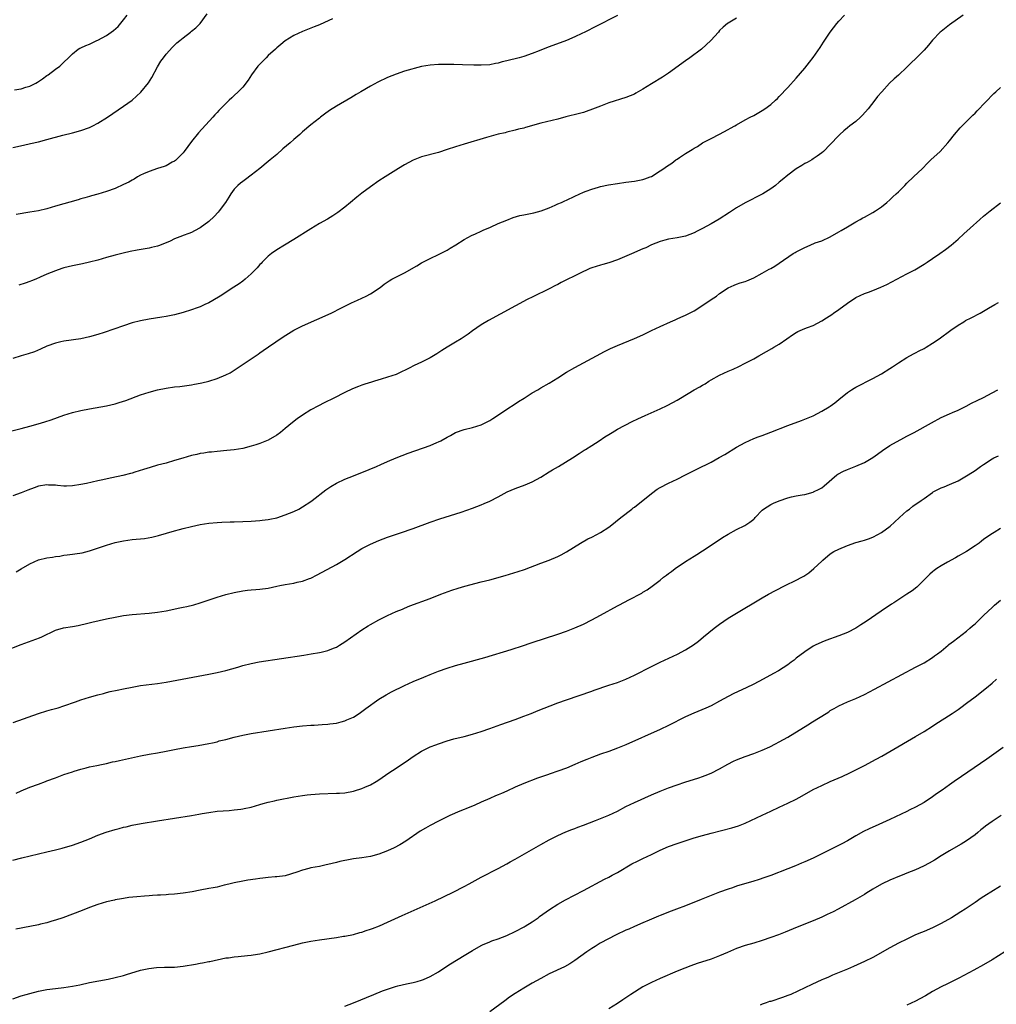
# Model space of a CAD drawing. Units: inches. Extents: x 2613000 to 2616000, y 1530000 to 1533000.
# Drawn here: x 2613515 to 2613744, y 1531713 to 1531944 of the extents above; entities that cross this region are included whole.
import ezdxf

# ---------------------------------------------------------------- set-up
doc = ezdxf.new("R2010")
doc.units = ezdxf.units.IN
doc.header["$MEASUREMENT"] = 0
doc.layers.add('LD26131530_10ft', color=113, linetype='Continuous')

msp = doc.modelspace()

# ---------------------------------------------------------------- linework, layer by layer
at = {"layer": 'LD26131530_10ft'}
for points, elevation in [([(2613509, 1531846.45), (2613515, 1531847.93), (2613517, 1531848.46), (2613518.99, 1531849.01), (2613520.52, 1531849.48), (2613522.01, 1531849.98), (2613525, 1531851.04), (2613527, 1531851.63), (2613529, 1531852.1), (2613531, 1531852.5), (2613535, 1531853.27), (2613537, 1531853.72), (2613538, 1531854), (2613539.52, 1531854.48), (2613543, 1531855.82), (2613545, 1531856.48), (2613547, 1531856.97), (2613549, 1531857.35), (2613551, 1531857.66), (2613552.2, 1531857.8), (2613555, 1531858.15), (2613555.7, 1531858.3), (2613557, 1531858.53), (2613557.36, 1531858.63), (2613559.05, 1531859.05), (2613561, 1531859.69), (2613563, 1531860.48), (2613564.03, 1531861), (2613565, 1531861.58), (2613570.6, 1531865.4), (2613571, 1531865.65), (2613571.78, 1531866.22), (2613573.08, 1531867.08), (2613576.53, 1531869.47), (2613577.74, 1531870.26), (2613579, 1531871), (2613581, 1531872.04), (2613587.73, 1531875), (2613590.22, 1531876.22), (2613591.77, 1531877), (2613592.57, 1531877.43), (2613593.92, 1531878.08), (2613596.01, 1531879), (2613597, 1531879.56), (2613599.24, 1531881), (2613600.21, 1531881.79), (2613601.37, 1531882.63), (2613602.04, 1531883), (2613605, 1531884.47), (2613607.88, 1531886.12), (2613609, 1531886.81), (2613611, 1531887.86), (2613613, 1531888.81), (2613615, 1531889.82), (2613615.72, 1531890.28), (2613617.04, 1531891.04), (2613619, 1531892.3), (2613620.74, 1531893.26), (2613621.64, 1531893.64), (2613623, 1531894.28), (2613623.48, 1531894.52), (2613625.22, 1531895.22), (2613627, 1531896.02), (2613629, 1531896.87), (2613630.52, 1531897.48), (2613632.08, 1531897.92), (2613633, 1531898.13), (2613635.4, 1531898.6), (2613637.06, 1531899), (2613639, 1531899.77), (2613640.34, 1531900.34), (2613641, 1531900.64), (2613641.88, 1531901), (2613642.64, 1531901.36), (2613643, 1531901.5), (2613645, 1531902.44), (2613647, 1531903.4), (2613647.62, 1531903.62), (2613649, 1531904.16), (2613650.59, 1531904.59), (2613651, 1531904.71), (2613652.89, 1531905.11), (2613655, 1531905.46), (2613657, 1531905.74), (2613659, 1531905.99), (2613659.82, 1531906.18), (2613661, 1531906.37), (2613661.44, 1531906.56), (2613662.7, 1531907), (2613663, 1531907.13), (2613665, 1531908.39), (2613665.92, 1531909), (2613666.53, 1531909.47), (2613667.74, 1531910.26), (2613668.7, 1531911), (2613669, 1531911.2), (2613669.58, 1531911.58), (2613671, 1531912.46), (2613672.59, 1531913.41), (2613673, 1531913.75), (2613673.82, 1531914.18), (2613674.94, 1531915), (2613677, 1531916), (2613679, 1531917.05), (2613681, 1531918.14), (2613681.54, 1531918.46), (2613682.54, 1531919), (2613683, 1531919.27), (2613685, 1531920.37), (2613686.2, 1531921), (2613687, 1531921.44), (2613689, 1531922.6), (2613689.63, 1531923), (2613691, 1531924.04), (2613692.15, 1531925), (2613692.56, 1531925.44), (2613693, 1531925.88), (2613695, 1531927.99), (2613697, 1531930.22), (2613699, 1531932.58), (2613700.08, 1531933.92), (2613701, 1531935.08), (2613702.61, 1531937.39), (2613703.39, 1531938.61), (2613705, 1531940.96), (2613706.54, 1531943), (2613707, 1531943.58), (2613708.31, 1531945)], 7890), ([(2613513, 1531913.93), (2613515.54, 1531914.46), (2613517.17, 1531914.83), (2613519, 1531915.26), (2613521, 1531915.77), (2613524.78, 1531916.78), (2613527, 1531917.33), (2613529, 1531917.87), (2613531, 1531918.59), (2613531.83, 1531919), (2613533, 1531919.6), (2613535.2, 1531921), (2613539, 1531923.58), (2613541, 1531925.03), (2613543.1, 1531926.9), (2613544.89, 1531929.11), (2613545.64, 1531930.36), (2613547, 1531932.89), (2613547.79, 1531934.21), (2613548.41, 1531935), (2613549, 1531935.82), (2613550.53, 1531937.47), (2613551, 1531937.96), (2613551.53, 1531938.47), (2613552.2, 1531939), (2613553, 1531939.66), (2613554.72, 1531941), (2613555, 1531941.2), (2613555.97, 1531942.03), (2613557, 1531943.03), (2613558.67, 1531945.33)], 7850), ([(2613736.2, 1531945), (2613733, 1531942.7), (2613731, 1531941.16), (2613730.82, 1531941), (2613729, 1531939.08), (2613728.07, 1531937.93), (2613727, 1531936.73), (2613725, 1531934.75), (2613724.1, 1531933.9), (2613723, 1531932.79), (2613721, 1531930.92), (2613719.98, 1531930.02), (2613718.91, 1531929), (2613717.06, 1531927), (2613716.11, 1531925.9), (2613715.44, 1531925), (2613713.86, 1531923), (2613712.53, 1531921.47), (2613712.05, 1531921), (2613711, 1531920.05), (2613709.59, 1531919), (2613709, 1531918.53), (2613708.2, 1531917.8), (2613707.27, 1531917), (2613707, 1531916.73), (2613705, 1531914.58), (2613703.42, 1531913), (2613703, 1531912.66), (2613701.9, 1531911.9), (2613701, 1531911.24), (2613700.62, 1531911), (2613699.59, 1531910.41), (2613699, 1531910.12), (2613698.31, 1531909.69), (2613697, 1531908.93), (2613695, 1531907.41), (2613693.7, 1531906.3), (2613693, 1531905.75), (2613692.11, 1531905), (2613691, 1531904.2), (2613689.15, 1531903), (2613689, 1531902.91), (2613685, 1531900.89), (2613683, 1531899.71), (2613681.33, 1531898.67), (2613678.89, 1531897.11), (2613677, 1531895.98), (2613675, 1531894.88), (2613673.73, 1531894.27), (2613673, 1531893.89), (2613671, 1531893.11), (2613669, 1531892.66), (2613667, 1531892.34), (2613666.13, 1531892.13), (2613665, 1531891.84), (2613663, 1531891.05), (2613661.64, 1531890.36), (2613661, 1531890.1), (2613659, 1531889.24), (2613658.82, 1531889.18), (2613655, 1531887.53), (2613653, 1531886.8), (2613651.59, 1531886.41), (2613651, 1531886.27), (2613650.04, 1531885.96), (2613649, 1531885.66), (2613648.54, 1531885.46), (2613647.58, 1531885), (2613647, 1531884.76), (2613645, 1531883.8), (2613643, 1531882.79), (2613641.79, 1531882.21), (2613641, 1531881.74), (2613640.49, 1531881.51), (2613639, 1531880.72), (2613635.14, 1531878.86), (2613633.82, 1531878.18), (2613624.7, 1531873.3), (2613623, 1531872.25), (2613621, 1531870.85), (2613619.92, 1531870.08), (2613618.31, 1531869), (2613617, 1531868.19), (2613615, 1531866.98), (2613613.79, 1531866.21), (2613612.55, 1531865.45), (2613611, 1531864.54), (2613609, 1531863.51), (2613607.29, 1531862.71), (2613606.05, 1531862.05), (2613605, 1531861.54), (2613604.62, 1531861.38), (2613603, 1531860.62), (2613601, 1531859.93), (2613599.5, 1531859.5), (2613597.95, 1531859), (2613597.21, 1531858.79), (2613595.69, 1531858.31), (2613595, 1531858.05), (2613594.21, 1531857.79), (2613592.8, 1531857.2), (2613591, 1531856.35), (2613588.42, 1531855), (2613586.1, 1531853.9), (2613584.77, 1531853.23), (2613583, 1531852.28), (2613581, 1531851.02), (2613579.82, 1531850.18), (2613578.7, 1531849.3), (2613577, 1531847.88), (2613575.86, 1531847), (2613575, 1531846.35), (2613573, 1531845.2), (2613571, 1531844.39), (2613570.11, 1531844.11), (2613569, 1531843.74), (2613567, 1531843.22), (2613565, 1531842.89), (2613563.29, 1531842.71), (2613561, 1531842.52), (2613559.63, 1531842.37), (2613559, 1531842.32), (2613557.87, 1531842.13), (2613557, 1531842.01), (2613556.2, 1531841.8), (2613555, 1531841.53), (2613552.93, 1531840.93), (2613551, 1531840.36), (2613549, 1531839.8), (2613547, 1531839.28), (2613545.22, 1531838.78), (2613543.69, 1531838.31), (2613541.63, 1531837.63), (2613541, 1531837.44), (2613540.63, 1531837.37), (2613538.87, 1531836.87), (2613536.29, 1531836.29), (2613533.75, 1531835.75), (2613533, 1531835.58), (2613530.28, 1531835), (2613529, 1531834.75), (2613527, 1531834.43), (2613525.61, 1531834.39), (2613525, 1531834.39), (2613523.48, 1531834.52), (2613523, 1531834.59), (2613521.38, 1531834.62), (2613521, 1531834.65), (2613519, 1531834.33), (2613517.99, 1531834.01), (2613516.56, 1531833.44), (2613515, 1531832.79), (2613513, 1531832.07)], 7900), ([(2613683, 1531944.29), (2613681, 1531943.11), (2613680.84, 1531943), (2613679.85, 1531942.15), (2613679, 1531941.35), (2613678.73, 1531941), (2613676.95, 1531939), (2613674.78, 1531937), (2613672.04, 1531935), (2613671, 1531934.28), (2613667, 1531931.4), (2613665.55, 1531930.45), (2613663, 1531928.9), (2613661, 1531927.62), (2613659.35, 1531926.65), (2613659, 1531926.47), (2613657.98, 1531926.02), (2613657, 1531925.64), (2613653, 1531924.39), (2613651, 1531923.65), (2613649.12, 1531922.88), (2613647.66, 1531922.34), (2613647, 1531922.14), (2613646.12, 1531921.88), (2613642.91, 1531921.09), (2613641, 1531920.59), (2613637, 1531919.62), (2613633.37, 1531918.63), (2613633, 1531918.48), (2613631.8, 1531918.2), (2613631, 1531917.95), (2613629, 1531917.5), (2613628.62, 1531917.38), (2613627, 1531917.01), (2613624.23, 1531916.23), (2613619, 1531914.69), (2613617, 1531914.06), (2613615, 1531913.4), (2613613, 1531912.77), (2613609, 1531911.68), (2613607.05, 1531910.95), (2613605, 1531909.87), (2613603.59, 1531909), (2613600.44, 1531907), (2613599, 1531906.05), (2613597, 1531904.69), (2613595, 1531903.2), (2613593.76, 1531902.24), (2613592.27, 1531901), (2613591, 1531899.92), (2613589.34, 1531898.66), (2613588.15, 1531897.85), (2613586.89, 1531897.11), (2613585, 1531896.03), (2613583, 1531894.83), (2613579, 1531892.31), (2613576.83, 1531891), (2613575, 1531889.84), (2613573.79, 1531889), (2613573, 1531888.36), (2613571.58, 1531887), (2613571.3, 1531886.7), (2613571, 1531886.4), (2613570.37, 1531885.63), (2613569, 1531884.24), (2613567.59, 1531883), (2613567, 1531882.52), (2613566.13, 1531881.87), (2613564.92, 1531881.08), (2613561.67, 1531879), (2613560.01, 1531877.99), (2613559, 1531877.44), (2613558.1, 1531877), (2613557, 1531876.52), (2613556.27, 1531876.27), (2613555, 1531875.8), (2613553, 1531875.18), (2613551, 1531874.64), (2613549, 1531874.22), (2613547.96, 1531874.04), (2613545, 1531873.59), (2613543, 1531873.21), (2613541, 1531872.7), (2613539, 1531872.05), (2613534.48, 1531870.48), (2613533, 1531869.99), (2613531, 1531869.4), (2613529, 1531868.97), (2613525, 1531868.43), (2613524.25, 1531868.25), (2613523, 1531867.99), (2613521, 1531867.25), (2613519.48, 1531866.52), (2613518.07, 1531865.93), (2613516.58, 1531865.42), (2613515, 1531865), (2613513, 1531864.38)], 7880), ([(2613513.42, 1531927.42), (2613515, 1531927.66), (2613516.04, 1531928.04), (2613517, 1531928.29), (2613518.4, 1531929), (2613518.78, 1531929.22), (2613519, 1531929.39), (2613519.99, 1531930.01), (2613521, 1531930.81), (2613521.3, 1531931), (2613523, 1531932.27), (2613524.02, 1531933), (2613524.55, 1531933.45), (2613525, 1531933.94), (2613526.05, 1531935), (2613527, 1531935.93), (2613528.36, 1531937), (2613528.76, 1531937.24), (2613529, 1531937.33), (2613530.13, 1531937.87), (2613531, 1531938.17), (2613532.73, 1531939), (2613533, 1531939.1), (2613535, 1531940.18), (2613536.08, 1531941), (2613536.62, 1531941.38), (2613537.71, 1531942.29), (2613539, 1531943.86), (2613539.85, 1531945)], 7840), ([(2613588.11, 1531944.11), (2613585.19, 1531942.81), (2613585, 1531942.72), (2613583.75, 1531942.25), (2613583, 1531941.92), (2613581, 1531941.13), (2613579, 1531940.2), (2613577, 1531938.94), (2613575.91, 1531938.09), (2613575, 1531937.33), (2613574.83, 1531937.17), (2613574.66, 1531937), (2613573, 1531935.48), (2613572.51, 1531935), (2613570.78, 1531933.22), (2613570.58, 1531933), (2613569.07, 1531931), (2613568.25, 1531929.75), (2613567, 1531928.11), (2613565.96, 1531927), (2613565, 1531926.12), (2613564.4, 1531925.6), (2613563.8, 1531925), (2613563, 1531924.26), (2613561.81, 1531923), (2613561.4, 1531922.6), (2613561, 1531922.14), (2613560.45, 1531921.55), (2613559.98, 1531921), (2613556.63, 1531917.37), (2613555, 1531915.33), (2613553.25, 1531913), (2613553, 1531912.69), (2613551.36, 1531911), (2613551.17, 1531910.83), (2613551, 1531910.7), (2613550.43, 1531910.43), (2613549, 1531909.64), (2613548.55, 1531909.45), (2613546.98, 1531908.98), (2613545, 1531908.28), (2613543.73, 1531907.73), (2613543, 1531907.39), (2613542.26, 1531907), (2613541.51, 1531906.49), (2613541, 1531906.23), (2613540.22, 1531905.78), (2613539, 1531905.18), (2613537, 1531904.29), (2613535, 1531903.58), (2613533, 1531902.97), (2613531.46, 1531902.54), (2613531, 1531902.4), (2613529.9, 1531902.1), (2613529, 1531901.83), (2613528.35, 1531901.65), (2613523, 1531900.1), (2613521, 1531899.54), (2613519, 1531899.06), (2613517, 1531898.69), (2613513.81, 1531898.19)], 7860), ([(2613655, 1531944.94), (2613649.75, 1531942.25), (2613649, 1531941.84), (2613648.42, 1531941.58), (2613647.35, 1531941), (2613646.65, 1531940.65), (2613645, 1531939.88), (2613643.01, 1531939), (2613639, 1531937.57), (2613637.59, 1531937), (2613636.64, 1531936.64), (2613635, 1531935.98), (2613633, 1531935.3), (2613631.94, 1531935), (2613629, 1531934.27), (2613627.96, 1531934.04), (2613627, 1531933.75), (2613626.35, 1531933.65), (2613625, 1531933.34), (2613623, 1531933.21), (2613621.25, 1531933.25), (2613618.64, 1531933.36), (2613616.6, 1531933.4), (2613615, 1531933.4), (2613613, 1531933.38), (2613611, 1531933.27), (2613609, 1531932.95), (2613605, 1531931.8), (2613603, 1531931.15), (2613601, 1531930.31), (2613598.75, 1531929.25), (2613597, 1531928.32), (2613594.72, 1531927), (2613593.67, 1531926.33), (2613592.42, 1531925.58), (2613589, 1531923.59), (2613587.4, 1531922.6), (2613586.23, 1531921.77), (2613585.28, 1531921), (2613585, 1531920.8), (2613583, 1531919.23), (2613581, 1531917.59), (2613580.37, 1531917), (2613579, 1531915.79), (2613578.13, 1531915), (2613576.44, 1531913.56), (2613575, 1531912.29), (2613573.41, 1531911), (2613573, 1531910.64), (2613571, 1531908.99), (2613569, 1531907.38), (2613567.63, 1531906.37), (2613567, 1531905.96), (2613566.48, 1531905.52), (2613565.83, 1531905), (2613565, 1531904.13), (2613564.2, 1531903), (2613563.77, 1531902.23), (2613562.99, 1531901.01), (2613561.49, 1531899), (2613561.26, 1531898.74), (2613560.28, 1531897.72), (2613559, 1531896.56), (2613557, 1531895.02), (2613555.7, 1531894.3), (2613555, 1531893.96), (2613554.32, 1531893.68), (2613553, 1531893.24), (2613552.84, 1531893.16), (2613551, 1531892.42), (2613549.94, 1531891.94), (2613549, 1531891.48), (2613547.2, 1531890.8), (2613547, 1531890.75), (2613545.59, 1531890.41), (2613545, 1531890.29), (2613542.22, 1531889.78), (2613540.54, 1531889.46), (2613538.89, 1531889.11), (2613537, 1531888.65), (2613535, 1531888.07), (2613533, 1531887.46), (2613531.04, 1531886.96), (2613529.4, 1531886.6), (2613527, 1531886.12), (2613525, 1531885.65), (2613524.51, 1531885.49), (2613523, 1531884.97), (2613521, 1531884.12), (2613519.42, 1531883.42), (2613518.41, 1531883), (2613517.37, 1531882.63), (2613517, 1531882.47), (2613515.93, 1531882.07), (2613514.44, 1531881.56)], 7870), ([(2613513.77, 1531814.23), (2613515, 1531814.94), (2613517, 1531816.12), (2613519, 1531817.04), (2613521, 1531817.52), (2613522.3, 1531817.7), (2613523, 1531817.86), (2613524.04, 1531817.96), (2613525, 1531818.14), (2613525.79, 1531818.21), (2613527, 1531818.38), (2613527.56, 1531818.44), (2613529.27, 1531818.73), (2613531, 1531819.17), (2613535, 1531820.54), (2613537, 1531821.12), (2613539, 1531821.55), (2613541, 1531821.81), (2613543.91, 1531822.09), (2613545.63, 1531822.37), (2613547.22, 1531822.78), (2613551, 1531823.86), (2613552.18, 1531824.18), (2613553, 1531824.42), (2613555, 1531824.93), (2613557, 1531825.34), (2613559, 1531825.65), (2613561, 1531825.84), (2613562.1, 1531825.9), (2613564.02, 1531825.98), (2613565, 1531826), (2613567, 1531826.07), (2613569, 1531826.18), (2613571, 1531826.32), (2613571.6, 1531826.4), (2613573, 1531826.54), (2613573.37, 1531826.63), (2613575, 1531826.94), (2613577, 1531827.6), (2613579, 1531828.44), (2613580.15, 1531829), (2613581, 1531829.49), (2613583, 1531830.77), (2613583.34, 1531831), (2613586.52, 1531833.48), (2613587.7, 1531834.3), (2613589, 1531835.04), (2613591, 1531835.98), (2613593, 1531836.79), (2613593.59, 1531837), (2613595, 1531837.61), (2613598.43, 1531839), (2613599.43, 1531839.43), (2613601, 1531840.14), (2613603, 1531841), (2613604.42, 1531841.58), (2613605.87, 1531842.13), (2613611, 1531843.91), (2613612.6, 1531844.6), (2613613, 1531844.76), (2613613.49, 1531845), (2613615, 1531845.85), (2613615.77, 1531846.23), (2613617, 1531846.94), (2613619, 1531847.67), (2613621, 1531848.16), (2613623, 1531848.76), (2613625, 1531849.76), (2613625.73, 1531850.27), (2613627.27, 1531851.27), (2613629, 1531852.46), (2613631, 1531853.73), (2613631.75, 1531854.25), (2613633.06, 1531855), (2613635, 1531856.27), (2613636.28, 1531857), (2613637, 1531857.45), (2613639, 1531858.59), (2613641, 1531859.83), (2613643, 1531861.12), (2613645, 1531862.24), (2613647, 1531863.31), (2613650.07, 1531865), (2613651.99, 1531866.01), (2613653.34, 1531866.66), (2613655, 1531867.39), (2613659, 1531869.01), (2613661, 1531869.93), (2613663, 1531870.94), (2613665, 1531871.88), (2613667.47, 1531873), (2613668.54, 1531873.46), (2613669, 1531873.64), (2613669.92, 1531874.08), (2613671, 1531874.52), (2613671.3, 1531874.7), (2613671.93, 1531875), (2613673, 1531875.57), (2613675.31, 1531877), (2613677, 1531878.22), (2613678.28, 1531879), (2613679, 1531879.59), (2613681, 1531880.95), (2613682.43, 1531881.57), (2613683, 1531881.79), (2613683.85, 1531882.15), (2613685, 1531882.42), (2613685.37, 1531882.63), (2613687, 1531883.31), (2613689, 1531884.43), (2613690.67, 1531885.33), (2613691, 1531885.52), (2613691.98, 1531886.02), (2613693, 1531886.77), (2613696.26, 1531889), (2613696.75, 1531889.25), (2613697, 1531889.41), (2613698.07, 1531889.93), (2613699, 1531890.45), (2613700.24, 1531891), (2613701.47, 1531891.48), (2613703, 1531892.02), (2613705, 1531892.92), (2613707, 1531894.09), (2613707.56, 1531894.44), (2613709, 1531895.3), (2613711, 1531896.45), (2613711.98, 1531897), (2613712.64, 1531897.36), (2613713, 1531897.53), (2613715, 1531898.63), (2613715.59, 1531899), (2613717, 1531899.97), (2613718.27, 1531901), (2613719, 1531901.63), (2613719.71, 1531902.29), (2613720.48, 1531903), (2613721, 1531903.51), (2613722.5, 1531905), (2613723, 1531905.54), (2613724.54, 1531907), (2613726.61, 1531909), (2613727.8, 1531910.2), (2613728.64, 1531911), (2613730.83, 1531913), (2613732.62, 1531915), (2613733, 1531915.5), (2613734.2, 1531917), (2613735.49, 1531918.51), (2613737, 1531920), (2613738.48, 1531921.52), (2613739, 1531921.99), (2613739.47, 1531922.53), (2613743.39, 1531926.61), (2613743.86, 1531927), (2613745, 1531928.01)], 7910), ([(2613511, 1531795.6), (2613515, 1531797.17), (2613519.25, 1531798.75), (2613519.8, 1531799), (2613523, 1531800.57), (2613524.88, 1531801.12), (2613527, 1531801.41), (2613528.35, 1531801.65), (2613529, 1531801.78), (2613529.96, 1531802.04), (2613531.56, 1531802.44), (2613535, 1531803.17), (2613537, 1531803.63), (2613539, 1531804), (2613541, 1531804.21), (2613545, 1531804.52), (2613547, 1531804.76), (2613549, 1531805.09), (2613552.25, 1531805.75), (2613553, 1531805.93), (2613553.89, 1531806.11), (2613555.49, 1531806.51), (2613557, 1531806.94), (2613561, 1531808.3), (2613563, 1531808.91), (2613565, 1531809.41), (2613567, 1531809.79), (2613568.08, 1531809.92), (2613569, 1531810.02), (2613570.1, 1531810.1), (2613571, 1531810.18), (2613573, 1531810.43), (2613575, 1531810.84), (2613575.69, 1531811), (2613577, 1531811.25), (2613579, 1531811.59), (2613579.78, 1531811.78), (2613581, 1531812.03), (2613582.66, 1531812.66), (2613583, 1531812.77), (2613584.48, 1531813.52), (2613589, 1531816), (2613591, 1531817.18), (2613593.88, 1531819), (2613595, 1531819.69), (2613597, 1531820.74), (2613599, 1531821.63), (2613600.01, 1531821.99), (2613601, 1531822.4), (2613603.1, 1531823.1), (2613605, 1531823.69), (2613606.09, 1531824.09), (2613607, 1531824.4), (2613611, 1531825.91), (2613613.31, 1531826.69), (2613618.27, 1531828.27), (2613621, 1531829.2), (2613623, 1531829.98), (2613623.72, 1531830.28), (2613625, 1531830.88), (2613627, 1531831.89), (2613629.12, 1531833), (2613631, 1531833.82), (2613633.31, 1531834.69), (2613635, 1531835.42), (2613637, 1531836.51), (2613639, 1531837.71), (2613639.78, 1531838.22), (2613641.15, 1531839), (2613644.42, 1531841), (2613645.98, 1531842.02), (2613647.2, 1531842.8), (2613647.53, 1531843), (2613649, 1531843.95), (2613650.72, 1531845), (2613652.04, 1531845.96), (2613653, 1531846.52), (2613653.77, 1531847), (2613655, 1531847.72), (2613658.45, 1531849.55), (2613659.79, 1531850.21), (2613661.5, 1531851), (2613665, 1531852.56), (2613666.67, 1531853.33), (2613668.01, 1531853.99), (2613669, 1531854.53), (2613669.82, 1531855), (2613673, 1531856.96), (2613674.32, 1531857.68), (2613675, 1531858.11), (2613675.58, 1531858.42), (2613676.47, 1531859), (2613677, 1531859.31), (2613679, 1531860.43), (2613681, 1531861.37), (2613682.15, 1531861.85), (2613683.51, 1531862.49), (2613685, 1531863.23), (2613687, 1531864.31), (2613688.2, 1531865), (2613690.01, 1531865.99), (2613691.28, 1531866.72), (2613691.72, 1531867), (2613693, 1531867.72), (2613694.77, 1531869), (2613696.08, 1531869.92), (2613697, 1531870.49), (2613697.34, 1531870.66), (2613699, 1531871.38), (2613699.63, 1531871.63), (2613701, 1531872.14), (2613703, 1531873.18), (2613704.13, 1531873.87), (2613705.32, 1531874.68), (2613705.74, 1531875), (2613707, 1531875.87), (2613709, 1531877.35), (2613711, 1531878.64), (2613713, 1531879.58), (2613713.95, 1531879.95), (2613715, 1531880.33), (2613716.88, 1531881.12), (2613718.24, 1531881.76), (2613720.58, 1531883), (2613723, 1531884.23), (2613724.81, 1531885.19), (2613727, 1531886.5), (2613727.76, 1531887), (2613729, 1531887.86), (2613730.7, 1531889), (2613732.04, 1531889.96), (2613733.39, 1531891), (2613735, 1531892.41), (2613736.37, 1531893.63), (2613737.84, 1531895), (2613740.1, 1531897), (2613741, 1531897.75), (2613742.54, 1531899), (2613745, 1531900.91)], 7920), ([(2613513.12, 1531778.88), (2613519, 1531780.95), (2613521, 1531781.59), (2613522.11, 1531781.89), (2613523.66, 1531782.34), (2613525, 1531782.74), (2613527.7, 1531783.7), (2613529, 1531784.18), (2613531, 1531784.8), (2613533, 1531785.33), (2613534.3, 1531785.7), (2613535, 1531785.87), (2613535.89, 1531786.11), (2613537.51, 1531786.49), (2613539, 1531786.8), (2613541, 1531787.18), (2613543, 1531787.51), (2613547, 1531788.04), (2613549, 1531788.34), (2613552.74, 1531789), (2613559, 1531790.18), (2613561, 1531790.6), (2613563, 1531791.08), (2613565.85, 1531791.85), (2613567, 1531792.21), (2613569, 1531792.75), (2613570.87, 1531793.13), (2613576.11, 1531793.89), (2613581.32, 1531794.68), (2613583.04, 1531794.96), (2613585, 1531795.3), (2613585.41, 1531795.41), (2613587, 1531795.77), (2613588.32, 1531796.32), (2613589, 1531796.58), (2613589.71, 1531797), (2613591, 1531797.79), (2613595, 1531800.63), (2613596.45, 1531801.55), (2613597, 1531801.87), (2613599, 1531802.96), (2613601, 1531803.98), (2613603, 1531804.9), (2613604.5, 1531805.5), (2613605, 1531805.73), (2613606.22, 1531806.22), (2613611, 1531808.02), (2613613.51, 1531809), (2613616.08, 1531809.92), (2613617.59, 1531810.41), (2613619.14, 1531810.86), (2613623, 1531811.86), (2613625, 1531812.4), (2613628.6, 1531813.4), (2613631.7, 1531814.3), (2613633.2, 1531814.8), (2613637, 1531816.26), (2613639, 1531817), (2613641, 1531817.88), (2613641.75, 1531818.25), (2613643.06, 1531818.94), (2613646.32, 1531821), (2613648.02, 1531821.98), (2613649, 1531822.42), (2613650.13, 1531823), (2613651, 1531823.47), (2613653, 1531824.77), (2613653.32, 1531825), (2613655.76, 1531827), (2613658.35, 1531829), (2613658.73, 1531829.27), (2613659, 1531829.44), (2613659.86, 1531830.14), (2613661, 1531830.99), (2613663, 1531832.68), (2613664.35, 1531833.65), (2613665, 1531834.05), (2613667, 1531835.08), (2613669, 1531836.02), (2613671.02, 1531837), (2613673.67, 1531838.33), (2613677, 1531840.04), (2613678.93, 1531841.07), (2613680.21, 1531841.79), (2613683, 1531843.5), (2613685, 1531844.64), (2613687, 1531845.54), (2613688.05, 1531845.95), (2613689, 1531846.28), (2613691, 1531847.04), (2613695, 1531848.61), (2613698.23, 1531849.77), (2613699, 1531850.07), (2613701, 1531850.92), (2613703, 1531851.96), (2613704.75, 1531853), (2613705, 1531853.16), (2613706.05, 1531853.95), (2613707, 1531854.71), (2613709, 1531856.37), (2613709.94, 1531857), (2613710.59, 1531857.41), (2613711, 1531857.63), (2613715, 1531859.63), (2613717, 1531860.74), (2613719, 1531861.98), (2613719.62, 1531862.38), (2613721, 1531863.36), (2613723, 1531864.6), (2613724.56, 1531865.44), (2613725, 1531865.66), (2613725.87, 1531866.13), (2613727, 1531866.71), (2613727.5, 1531867), (2613729, 1531867.92), (2613730.59, 1531869), (2613733.32, 1531871), (2613735, 1531872.16), (2613736.35, 1531873), (2613736.76, 1531873.24), (2613738.07, 1531873.93), (2613740.18, 1531875), (2613741, 1531875.45), (2613742.14, 1531876.14), (2613743.64, 1531877), (2613744.48, 1531877.52)], 7930), ([(2613513.76, 1531762.24), (2613515, 1531762.82), (2613517, 1531763.69), (2613519, 1531764.37), (2613520.64, 1531765), (2613521, 1531765.12), (2613523, 1531765.9), (2613523.81, 1531766.19), (2613525, 1531766.64), (2613527, 1531767.27), (2613527.44, 1531767.44), (2613529, 1531767.9), (2613530.23, 1531768.23), (2613531, 1531768.41), (2613532.76, 1531768.76), (2613533.8, 1531769), (2613535, 1531769.25), (2613536.4, 1531769.6), (2613537, 1531769.71), (2613538.04, 1531769.96), (2613543, 1531771.04), (2613545, 1531771.43), (2613547, 1531771.77), (2613549, 1531772.13), (2613551, 1531772.54), (2613553, 1531772.92), (2613555, 1531773.24), (2613556.54, 1531773.46), (2613559, 1531773.89), (2613559.89, 1531774.11), (2613561, 1531774.35), (2613561.48, 1531774.52), (2613563, 1531774.89), (2613565, 1531775.43), (2613567, 1531775.9), (2613569, 1531776.27), (2613573, 1531776.9), (2613577, 1531777.55), (2613579, 1531777.84), (2613581, 1531778.07), (2613583, 1531778.23), (2613583.75, 1531778.25), (2613585.64, 1531778.36), (2613587, 1531778.45), (2613587.48, 1531778.51), (2613589, 1531778.73), (2613590.09, 1531779), (2613591, 1531779.25), (2613591.47, 1531779.47), (2613593, 1531780.13), (2613594.38, 1531781), (2613595, 1531781.42), (2613595.88, 1531782.12), (2613599, 1531784.32), (2613600.65, 1531785.35), (2613601.93, 1531786.07), (2613605, 1531787.58), (2613607, 1531788.48), (2613609.54, 1531789.54), (2613611, 1531790.13), (2613613, 1531790.9), (2613615, 1531791.59), (2613617, 1531792.22), (2613619, 1531792.8), (2613623.84, 1531794.16), (2613630.04, 1531796.04), (2613632.96, 1531796.96), (2613634.51, 1531797.49), (2613635, 1531797.62), (2613641, 1531799.61), (2613643, 1531800.29), (2613645, 1531801.06), (2613647, 1531801.99), (2613649, 1531803), (2613651, 1531804.05), (2613655, 1531806.22), (2613655.52, 1531806.48), (2613657.64, 1531807.64), (2613660.75, 1531809.25), (2613661, 1531809.43), (2613662.01, 1531809.99), (2613663.16, 1531810.84), (2613665, 1531812.31), (2613665.85, 1531813), (2613666.51, 1531813.49), (2613667, 1531813.83), (2613667.66, 1531814.34), (2613668.56, 1531815), (2613671, 1531816.68), (2613673, 1531817.95), (2613673.66, 1531818.34), (2613675, 1531819.21), (2613677, 1531820.51), (2613679.68, 1531822.32), (2613681, 1531823.11), (2613683, 1531824.16), (2613684.9, 1531825.1), (2613686.1, 1531825.9), (2613687, 1531826.64), (2613687.19, 1531826.81), (2613687.36, 1531827), (2613689, 1531828.71), (2613689.3, 1531829), (2613691, 1531830.04), (2613691.65, 1531830.35), (2613693, 1531830.93), (2613695, 1531831.59), (2613695.85, 1531831.85), (2613697, 1531832.07), (2613698.35, 1531832.35), (2613699, 1531832.43), (2613700.94, 1531832.94), (2613701.08, 1531833), (2613702.35, 1531833.65), (2613703, 1531834.01), (2613703.55, 1531834.45), (2613706.52, 1531837), (2613706.79, 1531837.21), (2613708.07, 1531837.92), (2613709, 1531838.31), (2613711, 1531839.03), (2613713, 1531839.92), (2613715, 1531841.09), (2613716.08, 1531841.92), (2613717.26, 1531842.74), (2613719, 1531843.9), (2613722.27, 1531845.73), (2613723, 1531846.1), (2613724.66, 1531847), (2613728.75, 1531849.25), (2613731, 1531850.46), (2613733, 1531851.39), (2613733.7, 1531851.7), (2613735, 1531852.23), (2613736.87, 1531853.13), (2613738.17, 1531853.83), (2613739.49, 1531854.51), (2613741, 1531855.21), (2613743, 1531856.25), (2613744.33, 1531857)], 7940), ([(2613513, 1531746.52), (2613515.1, 1531747.1), (2613519, 1531747.98), (2613521, 1531748.46), (2613523, 1531748.95), (2613524.63, 1531749.37), (2613527, 1531750.07), (2613529, 1531750.73), (2613531, 1531751.53), (2613533, 1531752.38), (2613534.89, 1531753.11), (2613537, 1531753.75), (2613538.01, 1531753.99), (2613539, 1531754.27), (2613539.61, 1531754.39), (2613541, 1531754.72), (2613543.12, 1531755.12), (2613547, 1531755.78), (2613554.99, 1531757.01), (2613556.7, 1531757.3), (2613557.47, 1531757.47), (2613559, 1531757.75), (2613561, 1531758.04), (2613563.78, 1531758.22), (2613565, 1531758.32), (2613566.54, 1531758.54), (2613567, 1531758.58), (2613567.37, 1531758.63), (2613569, 1531759.01), (2613571, 1531759.62), (2613571.83, 1531759.83), (2613573, 1531760.18), (2613574.46, 1531760.46), (2613575, 1531760.59), (2613579, 1531761.37), (2613581, 1531761.73), (2613582.14, 1531761.86), (2613583, 1531761.97), (2613583.98, 1531762.02), (2613585, 1531762.09), (2613589, 1531762.23), (2613589.71, 1531762.29), (2613591, 1531762.37), (2613593, 1531762.72), (2613593.22, 1531762.78), (2613595, 1531763.34), (2613595.64, 1531763.64), (2613597, 1531764.24), (2613598.3, 1531765), (2613599, 1531765.43), (2613601.28, 1531767), (2613603, 1531768.12), (2613605.92, 1531770.08), (2613607, 1531770.86), (2613609, 1531772.15), (2613611, 1531773.13), (2613612.37, 1531773.63), (2613613, 1531773.88), (2613615, 1531774.56), (2613616.59, 1531775), (2613619, 1531775.58), (2613621, 1531776.13), (2613623, 1531776.75), (2613625, 1531777.43), (2613627.61, 1531778.39), (2613631, 1531779.59), (2613633, 1531780.33), (2613634.74, 1531781), (2613636.35, 1531781.65), (2613639.21, 1531782.79), (2613641, 1531783.45), (2613643, 1531784.16), (2613649, 1531786.23), (2613649.55, 1531786.45), (2613653, 1531787.61), (2613655, 1531788.26), (2613657, 1531789.02), (2613659, 1531789.98), (2613663, 1531792.04), (2613665, 1531793), (2613669.09, 1531794.91), (2613671, 1531795.9), (2613672.89, 1531797.11), (2613674.02, 1531797.98), (2613675.24, 1531799), (2613677.7, 1531801), (2613679, 1531801.98), (2613681, 1531803.37), (2613683, 1531804.57), (2613684.55, 1531805.45), (2613687.04, 1531807), (2613689, 1531808.17), (2613690.45, 1531809), (2613692.12, 1531809.88), (2613694.42, 1531811), (2613697, 1531812.3), (2613698.3, 1531813), (2613698.74, 1531813.26), (2613699.96, 1531814.04), (2613701.16, 1531815), (2613703, 1531816.75), (2613703.24, 1531817), (2613705, 1531818.44), (2613705.81, 1531819), (2613707, 1531819.6), (2613709, 1531820.4), (2613711, 1531821.12), (2613712.47, 1531821.53), (2613713, 1531821.71), (2613713.98, 1531822.02), (2613715, 1531822.4), (2613716.13, 1531823), (2613717, 1531823.5), (2613719.06, 1531825), (2613720.1, 1531825.9), (2613721.23, 1531827), (2613723, 1531828.56), (2613723.59, 1531829), (2613724.37, 1531829.63), (2613726.36, 1531831), (2613727, 1531831.48), (2613729, 1531832.89), (2613729.19, 1531833), (2613731, 1531833.95), (2613731.77, 1531834.23), (2613733, 1531834.78), (2613735, 1531835.65), (2613737, 1531836.77), (2613738.37, 1531837.63), (2613739, 1531838.06), (2613740.3, 1531839), (2613741, 1531839.48), (2613743, 1531840.77), (2613743.43, 1531841), (2613744.49, 1531841.51)], 7950), ([(2613745, 1531824.46), (2613743.48, 1531823.48), (2613742.71, 1531823), (2613741, 1531821.84), (2613740.52, 1531821.48), (2613739.97, 1531821), (2613739, 1531820.32), (2613736.99, 1531819), (2613735, 1531817.96), (2613734.43, 1531817.57), (2613732.55, 1531816.55), (2613731, 1531815.64), (2613730, 1531815), (2613729.42, 1531814.58), (2613729, 1531814.24), (2613728.34, 1531813.66), (2613727.63, 1531813), (2613727, 1531812.34), (2613725.67, 1531811), (2613725.32, 1531810.68), (2613724.19, 1531809.81), (2613723, 1531809.01), (2613719.89, 1531807), (2613719.37, 1531806.63), (2613716.91, 1531805), (2613713.41, 1531802.59), (2613712.2, 1531801.8), (2613710.98, 1531801.02), (2613709, 1531800.02), (2613707, 1531799.19), (2613703.91, 1531798.09), (2613703, 1531797.73), (2613701.41, 1531797), (2613701, 1531796.79), (2613699, 1531795.49), (2613697, 1531793.95), (2613696.47, 1531793.53), (2613695.78, 1531793), (2613695, 1531792.44), (2613692.8, 1531791), (2613691.66, 1531790.34), (2613689.2, 1531789), (2613687, 1531787.88), (2613685.23, 1531787), (2613682.37, 1531785.63), (2613681, 1531784.93), (2613679, 1531783.83), (2613677, 1531782.78), (2613675.78, 1531782.22), (2613672.94, 1531781.06), (2613671, 1531780.16), (2613667, 1531778.17), (2613665, 1531777.24), (2613657, 1531773.65), (2613655, 1531772.81), (2613653, 1531772.06), (2613651, 1531771.39), (2613649, 1531770.67), (2613647.8, 1531770.2), (2613646.4, 1531769.6), (2613645, 1531768.97), (2613643, 1531768.17), (2613641, 1531767.45), (2613639.18, 1531766.83), (2613638.6, 1531766.6), (2613636.23, 1531765.77), (2613633, 1531764.53), (2613631, 1531763.67), (2613629, 1531762.75), (2613627.78, 1531762.22), (2613627, 1531761.87), (2613626.38, 1531761.62), (2613625.01, 1531761), (2613623, 1531760.15), (2613621.47, 1531759.47), (2613619.39, 1531758.61), (2613619, 1531758.43), (2613617.98, 1531758.02), (2613615.65, 1531757), (2613615, 1531756.7), (2613613, 1531755.72), (2613611, 1531754.67), (2613609.95, 1531754.05), (2613608.69, 1531753.31), (2613605.29, 1531751), (2613603.87, 1531750.13), (2613602.56, 1531749.44), (2613601, 1531748.7), (2613599, 1531747.9), (2613597, 1531747.36), (2613595, 1531747.06), (2613593, 1531746.82), (2613591.46, 1531746.54), (2613591, 1531746.48), (2613589.81, 1531746.19), (2613589, 1531746.01), (2613587, 1531745.49), (2613586.59, 1531745.41), (2613585, 1531745.04), (2613583, 1531744.69), (2613582.56, 1531744.56), (2613581, 1531744.21), (2613579.72, 1531743.72), (2613577, 1531742.86), (2613575, 1531742.6), (2613574.6, 1531742.6), (2613573, 1531742.48), (2613571.72, 1531742.28), (2613571, 1531742.23), (2613569.96, 1531742.04), (2613568.21, 1531741.79), (2613567, 1531741.6), (2613565, 1531741.23), (2613564.04, 1531741), (2613563, 1531740.71), (2613562.64, 1531740.64), (2613561, 1531740.21), (2613560.06, 1531740.06), (2613559, 1531739.84), (2613557, 1531739.48), (2613555.12, 1531739.12), (2613553, 1531738.76), (2613551, 1531738.53), (2613549.56, 1531738.44), (2613549, 1531738.42), (2613547.67, 1531738.33), (2613547, 1531738.33), (2613545.81, 1531738.19), (2613545, 1531738.16), (2613543.95, 1531738.05), (2613542.1, 1531737.9), (2613540.28, 1531737.72), (2613539, 1531737.53), (2613538.52, 1531737.48), (2613537, 1531737.17), (2613536.85, 1531737.15), (2613535, 1531736.7), (2613533, 1531736.09), (2613531, 1531735.38), (2613529.26, 1531734.73), (2613524.72, 1531733), (2613523, 1531732.4), (2613522.17, 1531732.17), (2613521, 1531731.81), (2613519.47, 1531731.47), (2613519, 1531731.35), (2613515.36, 1531730.64), (2613515, 1531730.55), (2613513.68, 1531730.32)], 7960), ([(2613513, 1531713.95), (2613515, 1531714.66), (2613516.15, 1531715), (2613517, 1531715.23), (2613519, 1531715.72), (2613521, 1531716.11), (2613523, 1531716.4), (2613525, 1531716.64), (2613527, 1531716.95), (2613528.72, 1531717.28), (2613531, 1531717.77), (2613535.41, 1531718.59), (2613537.04, 1531718.96), (2613539, 1531719.47), (2613539.69, 1531719.69), (2613543, 1531720.65), (2613544.93, 1531721.07), (2613546.72, 1531721.28), (2613548.64, 1531721.36), (2613549, 1531721.36), (2613551, 1531721.41), (2613553, 1531721.61), (2613555.88, 1531722.12), (2613557, 1531722.36), (2613557.57, 1531722.43), (2613559, 1531722.72), (2613559.24, 1531722.76), (2613563, 1531723.56), (2613563.62, 1531723.62), (2613565, 1531723.85), (2613565.91, 1531723.91), (2613568.13, 1531724.13), (2613569, 1531724.18), (2613570.43, 1531724.43), (2613571, 1531724.5), (2613573, 1531724.97), (2613579, 1531726.57), (2613581, 1531727.08), (2613583, 1531727.52), (2613585, 1531727.83), (2613589, 1531728.38), (2613590.64, 1531728.64), (2613591, 1531728.69), (2613593, 1531729.08), (2613594.5, 1531729.5), (2613595, 1531729.61), (2613596.02, 1531729.98), (2613597, 1531730.3), (2613597.5, 1531730.5), (2613599.13, 1531731.13), (2613601, 1531731.94), (2613604.44, 1531733.56), (2613612.22, 1531737), (2613616.39, 1531739), (2613619, 1531740.36), (2613620.19, 1531741), (2613623, 1531742.55), (2613627, 1531744.6), (2613629, 1531745.68), (2613629.84, 1531746.16), (2613631, 1531746.79), (2613637, 1531750.22), (2613639, 1531751.32), (2613641, 1531752.33), (2613642.85, 1531753.15), (2613644.27, 1531753.73), (2613645, 1531753.97), (2613645.73, 1531754.27), (2613647, 1531754.72), (2613649.81, 1531755.81), (2613653, 1531757.11), (2613655, 1531758.06), (2613657, 1531759.1), (2613659, 1531760.09), (2613663, 1531761.85), (2613665, 1531762.7), (2613667, 1531763.51), (2613669, 1531764.24), (2613670.86, 1531764.86), (2613674.1, 1531765.9), (2613675, 1531766.21), (2613675.59, 1531766.41), (2613677, 1531766.95), (2613679, 1531767.98), (2613680.89, 1531769.11), (2613682.23, 1531769.77), (2613683, 1531770.11), (2613685, 1531770.88), (2613687, 1531771.6), (2613689, 1531772.38), (2613690.82, 1531773.18), (2613692.16, 1531773.84), (2613693, 1531774.28), (2613695, 1531775.43), (2613699.7, 1531778.3), (2613700.79, 1531779), (2613703.99, 1531781), (2613704.62, 1531781.38), (2613705, 1531781.66), (2613705.87, 1531782.13), (2613707, 1531782.81), (2613709, 1531783.68), (2613711, 1531784.49), (2613713, 1531785.43), (2613715.34, 1531786.66), (2613721.83, 1531790.17), (2613725, 1531791.82), (2613727, 1531792.9), (2613729, 1531794.15), (2613729.49, 1531794.51), (2613730.2, 1531795), (2613731, 1531795.65), (2613732.71, 1531797), (2613732.86, 1531797.14), (2613733.95, 1531797.95), (2613737, 1531800.31), (2613737.79, 1531801), (2613738.42, 1531801.58), (2613739, 1531802.07), (2613739.46, 1531802.54), (2613741, 1531803.98), (2613742.04, 1531805), (2613743, 1531805.84), (2613743.59, 1531806.41), (2613745, 1531807.59)], 7970), ([(2613591, 1531712.27), (2613593, 1531712.99), (2613597.8, 1531715), (2613599.82, 1531715.82), (2613601, 1531716.26), (2613602.87, 1531716.87), (2613603.39, 1531717), (2613605.46, 1531717.46), (2613607, 1531717.76), (2613607.99, 1531718.01), (2613609, 1531718.33), (2613609.49, 1531718.51), (2613611, 1531719.17), (2613613, 1531720.31), (2613614.01, 1531721), (2613615.81, 1531722.19), (2613619, 1531724.11), (2613621, 1531725.34), (2613623, 1531726.5), (2613623.34, 1531726.66), (2613625, 1531727.36), (2613625.54, 1531727.54), (2613627, 1531728.08), (2613629, 1531728.86), (2613631, 1531729.78), (2613633.12, 1531730.88), (2613633.34, 1531731), (2613635, 1531732.06), (2613636.36, 1531733), (2613636.72, 1531733.28), (2613639.04, 1531734.96), (2613641, 1531736.18), (2613642.82, 1531737.18), (2613647, 1531739.36), (2613651.94, 1531742.06), (2613653, 1531742.56), (2613653.78, 1531743), (2613655, 1531743.62), (2613658.37, 1531745.63), (2613659.69, 1531746.31), (2613661, 1531746.94), (2613663, 1531747.88), (2613665, 1531748.85), (2613667, 1531749.72), (2613669, 1531750.43), (2613673, 1531751.73), (2613675, 1531752.32), (2613677, 1531752.86), (2613681.87, 1531754.13), (2613683.4, 1531754.59), (2613685, 1531755.22), (2613689, 1531757.13), (2613691, 1531758.02), (2613693, 1531758.94), (2613695, 1531759.9), (2613697, 1531760.88), (2613698.39, 1531761.61), (2613701, 1531763.11), (2613703, 1531764.09), (2613705, 1531764.98), (2613707.81, 1531766.19), (2613709.55, 1531767), (2613713, 1531768.73), (2613715.79, 1531770.21), (2613717.07, 1531770.93), (2613719, 1531772.03), (2613725, 1531775.56), (2613727, 1531776.75), (2613729, 1531778.02), (2613729.58, 1531778.42), (2613733.6, 1531781), (2613735, 1531781.94), (2613735.62, 1531782.38), (2613737, 1531783.38), (2613739, 1531784.91), (2613741.64, 1531787), (2613743, 1531788.13), (2613744.02, 1531789)], 7980), ([(2613745.62, 1531773), (2613742.88, 1531771), (2613741.74, 1531770.26), (2613735.79, 1531766.21), (2613734.11, 1531765), (2613733, 1531764.25), (2613731.25, 1531763), (2613729.91, 1531762.09), (2613729, 1531761.42), (2613727, 1531760.1), (2613725, 1531758.96), (2613723.68, 1531758.32), (2613723, 1531757.96), (2613719, 1531756.1), (2613717.26, 1531755.26), (2613715.52, 1531754.48), (2613715, 1531754.24), (2613714.13, 1531753.87), (2613712.77, 1531753.23), (2613711, 1531752.26), (2613709, 1531751.06), (2613707.67, 1531750.33), (2613703, 1531748.03), (2613701, 1531747.02), (2613699, 1531746.11), (2613698.22, 1531745.78), (2613696.81, 1531745.19), (2613695, 1531744.47), (2613691.04, 1531742.96), (2613689.58, 1531742.42), (2613688.08, 1531741.92), (2613687, 1531741.58), (2613683, 1531740.38), (2613682.06, 1531740.06), (2613681, 1531739.73), (2613679.01, 1531738.99), (2613674.7, 1531737.3), (2613671, 1531735.81), (2613668.89, 1531735), (2613667, 1531734.31), (2613666.06, 1531733.94), (2613665, 1531733.54), (2613664.63, 1531733.37), (2613662.44, 1531732.44), (2613661, 1531731.81), (2613659, 1531730.97), (2613657.66, 1531730.34), (2613657, 1531730.06), (2613654.69, 1531729), (2613650.97, 1531727), (2613649.74, 1531726.26), (2613649, 1531725.78), (2613647.84, 1531725), (2613645, 1531722.95), (2613643.81, 1531722.19), (2613642.53, 1531721.47), (2613639, 1531719.82), (2613637, 1531718.76), (2613635, 1531717.61), (2613633, 1531716.43), (2613631, 1531715.19), (2613629.68, 1531714.32), (2613628.52, 1531713.48), (2613625, 1531710.87)], 7990), ([(2613745.14, 1531757), (2613743, 1531755.61), (2613741.47, 1531754.53), (2613741, 1531754.14), (2613740.35, 1531753.65), (2613739.62, 1531753), (2613739, 1531752.5), (2613737, 1531751.05), (2613735.69, 1531750.31), (2613735, 1531749.88), (2613733, 1531748.71), (2613731, 1531747.51), (2613729.44, 1531746.56), (2613728.18, 1531745.82), (2613726.85, 1531745.15), (2613725, 1531744.28), (2613723, 1531743.44), (2613721.87, 1531743), (2613721.26, 1531742.74), (2613719, 1531741.82), (2613717.21, 1531741), (2613717, 1531740.89), (2613715, 1531739.71), (2613713.33, 1531738.67), (2613713, 1531738.46), (2613710.83, 1531737.17), (2613706.84, 1531735), (2613705.63, 1531734.37), (2613704.27, 1531733.73), (2613703, 1531733.16), (2613701, 1531732.31), (2613697.25, 1531730.75), (2613694.39, 1531729.61), (2613692.8, 1531729), (2613691, 1531728.35), (2613689, 1531727.67), (2613687, 1531727.04), (2613685, 1531726.45), (2613683, 1531725.77), (2613680.87, 1531724.87), (2613679, 1531724.05), (2613677, 1531723.3), (2613673.75, 1531722.25), (2613672.27, 1531721.73), (2613670.82, 1531721.18), (2613669, 1531720.42), (2613665, 1531718.72), (2613663, 1531717.82), (2613661, 1531716.78), (2613658.15, 1531715), (2613657, 1531714.22), (2613656.25, 1531713.75), (2613655, 1531712.88), (2613653, 1531711.61)], 8000), ([(2613745, 1531740.44), (2613742.72, 1531739), (2613741.65, 1531738.35), (2613740.44, 1531737.56), (2613739, 1531736.57), (2613736.64, 1531735), (2613735.64, 1531734.36), (2613733.42, 1531733), (2613731, 1531731.66), (2613729, 1531730.66), (2613727, 1531729.79), (2613726.43, 1531729.57), (2613725, 1531728.95), (2613723, 1531728), (2613721.01, 1531727), (2613719, 1531725.93), (2613715, 1531723.69), (2613713, 1531722.7), (2613710.46, 1531721.54), (2613709, 1531720.92), (2613705.48, 1531719.48), (2613704.38, 1531719), (2613703.43, 1531718.57), (2613703, 1531718.39), (2613700.66, 1531717.34), (2613695.69, 1531715), (2613695, 1531714.72), (2613693.74, 1531714.26), (2613691, 1531713.36), (2613690.71, 1531713.29), (2613689.92, 1531713), (2613689, 1531712.7), (2613688.5, 1531712.5)], 8010), ([(2613746, 1531725), (2613743, 1531723.11), (2613741, 1531721.96), (2613738.7, 1531720.7), (2613735.18, 1531718.82), (2613732.49, 1531717.51), (2613731, 1531716.77), (2613729, 1531715.65), (2613727.32, 1531714.68), (2613726.02, 1531713.98), (2613725, 1531713.43), (2613723, 1531712.44)], 8020)]:
    msp.add_lwpolyline(points, dxfattribs=dict(at, elevation=elevation))

doc.saveas('drawing.dxf')
